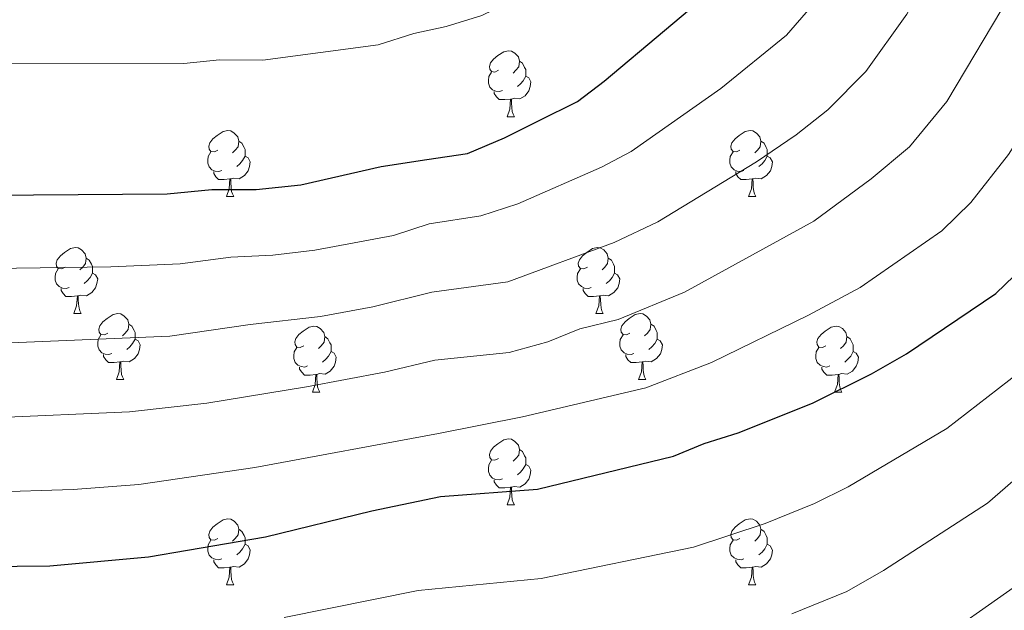
# Model space of a CAD drawing. Extents: x 599299 to 603798, y 765981 to 769017.
# Drawn here: x 601529 to 601679, y 767531 to 767620 of the extents above; entities that cross this region are included whole.
import ezdxf

# ---------------------------------------------------------------- set-up
doc = ezdxf.new("R2010")
doc.units = 0
doc.header["$MEASUREMENT"] = 0
for name, color, linetype in [('Nivel 36', 7, 'Continuous'), ('Nivel 4', 7, 'Continuous'), ('Nivel 5', 7, 'Continuous'), ('Nivel 61', 7, 'Continuous'), ('Nivel 63', 7, 'Continuous')]:
    doc.layers.add(name, color=color, linetype=linetype)

msp = doc.modelspace()

# ---------------------------------------------------------------- linework, layer by layer
at = {"layer": 'Nivel 36', "color": 92, "linetype": 'Continuous', "lineweight": 0, "flags": 128}
for points in [[(601602.061, 767612.797), (601601.531, 767612.532), (601601.001, 767612.587), (601600.736, 767612.957), (601600.681, 767613.382), (601600.841, 767613.902), (601601.321, 767614.497), (601601.956, 767615.027), (601602.856, 767615.612), (601603.601, 767615.772), (601604.026, 767615.717), (601604.556, 767615.402), (601605.086, 767614.817), (601605.246, 767614.177), (601605.136, 767613.327), (601604.711, 767612.797), (601604.291, 767612.372)], [(601605.246, 767614.177), (601605.721, 767613.862), (601606.036, 767613.222), (601606.196, 767612.902), (601606.196, 767612.322), (601606.196, 767611.897), (601605.826, 767611.207), (601605.406, 767610.727), (601604.926, 767610.307)], [(601602.646, 767609.717), (601602.221, 767609.557), (601601.636, 767609.617), (601601.161, 767609.827), (601600.736, 767610.252), (601600.521, 767610.837), (601600.521, 767611.257), (601600.576, 767611.842), (601601.001, 767612.532)], [(601606.196, 767611.897), (601606.651, 767611.647), (601606.996, 767611.032), (601606.886, 767610.307), (601606.676, 767609.667), (601606.091, 767608.927), (601605.296, 767608.447), (601604.446, 767608.552), (601604.016, 767608.422)], [(601603.906, 767608.422), (601603.016, 767608.337), (601602.171, 767608.337), (601601.746, 767608.767), (601601.426, 767609.242), (601601.426, 767609.557)], [(601603.361, 767605.737), (601603.796, 767606.897), (601603.906, 767608.422), (601604.016, 767608.422), (601604.051, 767607.837), (601604.086, 767607.152), (601604.156, 767606.537), (601604.271, 767606.137), (601604.486, 767605.737)], [(601603.361, 767605.737), (601604.486, 767605.737)], [(601559.425, 767600.657), (601558.895, 767600.392), (601558.365, 767600.447), (601558.1, 767600.817), (601558.045, 767601.242), (601558.205, 767601.762), (601558.685, 767602.357), (601559.32, 767602.887), (601560.22, 767603.472), (601560.965, 767603.632), (601561.39, 767603.577), (601561.92, 767603.262), (601562.45, 767602.677), (601562.61, 767602.037), (601562.5, 767601.187), (601562.075, 767600.657), (601561.655, 767600.232)], [(601638.752, 767600.657), (601638.222, 767600.392), (601637.692, 767600.447), (601637.427, 767600.817), (601637.372, 767601.242), (601637.532, 767601.762), (601638.012, 767602.357), (601638.647, 767602.887), (601639.547, 767603.472), (601640.292, 767603.632), (601640.717, 767603.577), (601641.247, 767603.262), (601641.777, 767602.677), (601641.937, 767602.037), (601641.827, 767601.187), (601641.402, 767600.657), (601640.982, 767600.232)], [(601562.61, 767602.037), (601563.085, 767601.722), (601563.4, 767601.082), (601563.56, 767600.762), (601563.56, 767600.182), (601563.56, 767599.757), (601563.19, 767599.067), (601562.77, 767598.587), (601562.29, 767598.167)], [(601641.937, 767602.037), (601642.412, 767601.722), (601642.727, 767601.082), (601642.887, 767600.762), (601642.887, 767600.182), (601642.887, 767599.757), (601642.517, 767599.067), (601642.097, 767598.587), (601641.617, 767598.167)], [(601560.01, 767597.577), (601559.585, 767597.417), (601559, 767597.477), (601558.525, 767597.687), (601558.1, 767598.112), (601557.885, 767598.697), (601557.885, 767599.117), (601557.94, 767599.702), (601558.365, 767600.392)], [(601563.56, 767599.757), (601564.015, 767599.507), (601564.36, 767598.892), (601564.25, 767598.167), (601564.04, 767597.527), (601563.455, 767596.787), (601562.66, 767596.307), (601561.81, 767596.412), (601561.38, 767596.282)], [(601639.337, 767597.577), (601638.912, 767597.417), (601638.327, 767597.477), (601637.852, 767597.687), (601637.427, 767598.112), (601637.212, 767598.697), (601637.212, 767599.117), (601637.267, 767599.702), (601637.692, 767600.392)], [(601642.887, 767599.757), (601643.342, 767599.507), (601643.687, 767598.892), (601643.577, 767598.167), (601643.367, 767597.527), (601642.782, 767596.787), (601641.987, 767596.307), (601641.137, 767596.412), (601640.707, 767596.282)], [(601561.27, 767596.282), (601560.38, 767596.197), (601559.535, 767596.197), (601559.11, 767596.627), (601558.79, 767597.102), (601558.79, 767597.417)], [(601560.725, 767593.597), (601561.16, 767594.757), (601561.27, 767596.282), (601561.38, 767596.282), (601561.415, 767595.697), (601561.45, 767595.012), (601561.52, 767594.397), (601561.635, 767593.997), (601561.85, 767593.597)], [(601640.597, 767596.282), (601639.707, 767596.197), (601638.862, 767596.197), (601638.437, 767596.627), (601638.117, 767597.102), (601638.117, 767597.417)], [(601640.052, 767593.597), (601640.487, 767594.757), (601640.597, 767596.282), (601640.707, 767596.282), (601640.742, 767595.697), (601640.777, 767595.012), (601640.847, 767594.397), (601640.962, 767593.997), (601641.177, 767593.597)], [(601560.725, 767593.597), (601561.85, 767593.597)], [(601640.052, 767593.597), (601641.177, 767593.597)], [(601536.237, 767582.888), (601535.707, 767582.623), (601535.177, 767582.678), (601534.912, 767583.048), (601534.857, 767583.473), (601535.017, 767583.993), (601535.497, 767584.588), (601536.132, 767585.118), (601537.032, 767585.703), (601537.777, 767585.863), (601538.202, 767585.808), (601538.732, 767585.493), (601539.262, 767584.908), (601539.422, 767584.268), (601539.312, 767583.418), (601538.887, 767582.888), (601538.467, 767582.463)], [(601615.564, 767582.888), (601615.034, 767582.623), (601614.504, 767582.678), (601614.239, 767583.048), (601614.184, 767583.473), (601614.344, 767583.993), (601614.824, 767584.588), (601615.459, 767585.118), (601616.359, 767585.703), (601617.104, 767585.863), (601617.529, 767585.808), (601618.059, 767585.493), (601618.589, 767584.908), (601618.749, 767584.268), (601618.639, 767583.418), (601618.214, 767582.888), (601617.794, 767582.463)], [(601539.422, 767584.268), (601539.897, 767583.953), (601540.212, 767583.313), (601540.372, 767582.993), (601540.372, 767582.413), (601540.372, 767581.988), (601540.002, 767581.298), (601539.582, 767580.818), (601539.102, 767580.398)], [(601618.749, 767584.268), (601619.224, 767583.953), (601619.539, 767583.313), (601619.699, 767582.993), (601619.699, 767582.413), (601619.699, 767581.988), (601619.329, 767581.298), (601618.909, 767580.818), (601618.429, 767580.398)], [(601536.822, 767579.808), (601536.397, 767579.648), (601535.812, 767579.708), (601535.337, 767579.918), (601534.912, 767580.343), (601534.697, 767580.928), (601534.697, 767581.348), (601534.752, 767581.933), (601535.177, 767582.623)], [(601616.149, 767579.808), (601615.724, 767579.648), (601615.139, 767579.708), (601614.664, 767579.918), (601614.239, 767580.343), (601614.024, 767580.928), (601614.024, 767581.348), (601614.079, 767581.933), (601614.504, 767582.623)], [(601540.372, 767581.988), (601540.827, 767581.738), (601541.172, 767581.123), (601541.062, 767580.398), (601540.852, 767579.758), (601540.267, 767579.018), (601539.472, 767578.538), (601538.622, 767578.643), (601538.192, 767578.513)], [(601619.699, 767581.988), (601620.154, 767581.738), (601620.499, 767581.123), (601620.389, 767580.398), (601620.179, 767579.758), (601619.594, 767579.018), (601618.799, 767578.538), (601617.949, 767578.643), (601617.519, 767578.513)], [(601538.082, 767578.513), (601537.192, 767578.428), (601536.347, 767578.428), (601535.922, 767578.858), (601535.602, 767579.333), (601535.602, 767579.648)], [(601617.409, 767578.513), (601616.519, 767578.428), (601615.674, 767578.428), (601615.249, 767578.858), (601614.929, 767579.333), (601614.929, 767579.648)], [(601537.537, 767575.828), (601537.972, 767576.988), (601538.082, 767578.513), (601538.192, 767578.513), (601538.227, 767577.928), (601538.262, 767577.243), (601538.332, 767576.628), (601538.447, 767576.228), (601538.662, 767575.828)], [(601616.864, 767575.828), (601617.299, 767576.988), (601617.409, 767578.513), (601617.519, 767578.513), (601617.554, 767577.928), (601617.589, 767577.243), (601617.659, 767576.628), (601617.774, 767576.228), (601617.989, 767575.828)], [(601537.537, 767575.828), (601538.662, 767575.828)], [(601542.712, 767572.853), (601542.182, 767572.588), (601541.652, 767572.643), (601541.387, 767573.013), (601541.332, 767573.438), (601541.492, 767573.958), (601541.972, 767574.553), (601542.607, 767575.083), (601543.507, 767575.668), (601544.252, 767575.828), (601544.677, 767575.773), (601545.207, 767575.458), (601545.737, 767574.873), (601545.897, 767574.233), (601545.787, 767573.383), (601545.362, 767572.853), (601544.942, 767572.428)], [(601616.864, 767575.828), (601617.989, 767575.828)], [(601622.039, 767572.853), (601621.509, 767572.588), (601620.979, 767572.643), (601620.714, 767573.013), (601620.659, 767573.438), (601620.819, 767573.958), (601621.299, 767574.553), (601621.934, 767575.083), (601622.834, 767575.668), (601623.579, 767575.828), (601624.004, 767575.773), (601624.534, 767575.458), (601625.064, 767574.873), (601625.224, 767574.233), (601625.114, 767573.383), (601624.689, 767572.853), (601624.269, 767572.428)], [(601545.897, 767574.233), (601546.372, 767573.918), (601546.687, 767573.278), (601546.847, 767572.958), (601546.847, 767572.378), (601546.847, 767571.953), (601546.477, 767571.263), (601546.057, 767570.783), (601545.577, 767570.363)], [(601572.484, 767570.948), (601571.954, 767570.683), (601571.424, 767570.738), (601571.159, 767571.108), (601571.104, 767571.533), (601571.264, 767572.053), (601571.744, 767572.648), (601572.379, 767573.178), (601573.279, 767573.763), (601574.024, 767573.923), (601574.449, 767573.868), (601574.979, 767573.553), (601575.509, 767572.968), (601575.669, 767572.328), (601575.559, 767571.478), (601575.134, 767570.948), (601574.714, 767570.523)], [(601625.224, 767574.233), (601625.699, 767573.918), (601626.014, 767573.278), (601626.174, 767572.958), (601626.174, 767572.378), (601626.174, 767571.953), (601625.804, 767571.263), (601625.384, 767570.783), (601624.904, 767570.363)], [(601651.811, 767570.948), (601651.281, 767570.683), (601650.751, 767570.738), (601650.486, 767571.108), (601650.431, 767571.533), (601650.591, 767572.053), (601651.071, 767572.648), (601651.706, 767573.178), (601652.606, 767573.763), (601653.351, 767573.923), (601653.776, 767573.868), (601654.306, 767573.553), (601654.836, 767572.968), (601654.996, 767572.328), (601654.886, 767571.478), (601654.461, 767570.948), (601654.041, 767570.523)], [(601543.297, 767569.773), (601542.872, 767569.613), (601542.287, 767569.673), (601541.812, 767569.883), (601541.387, 767570.308), (601541.172, 767570.893), (601541.172, 767571.313), (601541.227, 767571.898), (601541.652, 767572.588)], [(601575.669, 767572.328), (601576.144, 767572.013), (601576.459, 767571.373), (601576.619, 767571.053), (601576.619, 767570.473), (601576.619, 767570.048), (601576.249, 767569.358), (601575.829, 767568.878), (601575.349, 767568.458)], [(601622.624, 767569.773), (601622.199, 767569.613), (601621.614, 767569.673), (601621.139, 767569.883), (601620.714, 767570.308), (601620.499, 767570.893), (601620.499, 767571.313), (601620.554, 767571.898), (601620.979, 767572.588)], [(601654.996, 767572.328), (601655.471, 767572.013), (601655.786, 767571.373), (601655.946, 767571.053), (601655.946, 767570.473), (601655.946, 767570.048), (601655.576, 767569.358), (601655.156, 767568.878), (601654.676, 767568.458)], [(601546.847, 767571.953), (601547.302, 767571.703), (601547.647, 767571.088), (601547.537, 767570.363), (601547.327, 767569.723), (601546.742, 767568.983), (601545.947, 767568.503), (601545.097, 767568.608), (601544.667, 767568.478)], [(601573.069, 767567.868), (601572.644, 767567.708), (601572.059, 767567.768), (601571.584, 767567.978), (601571.159, 767568.403), (601570.944, 767568.988), (601570.944, 767569.408), (601570.999, 767569.993), (601571.424, 767570.683)], [(601626.174, 767571.953), (601626.629, 767571.703), (601626.974, 767571.088), (601626.864, 767570.363), (601626.654, 767569.723), (601626.069, 767568.983), (601625.274, 767568.503), (601624.424, 767568.608), (601623.994, 767568.478)], [(601652.396, 767567.868), (601651.971, 767567.708), (601651.386, 767567.768), (601650.911, 767567.978), (601650.486, 767568.403), (601650.271, 767568.988), (601650.271, 767569.408), (601650.326, 767569.993), (601650.751, 767570.683)], [(601544.557, 767568.478), (601543.667, 767568.393), (601542.822, 767568.393), (601542.397, 767568.823), (601542.077, 767569.298), (601542.077, 767569.613)], [(601576.619, 767570.048), (601577.074, 767569.798), (601577.419, 767569.183), (601577.309, 767568.458), (601577.099, 767567.818), (601576.514, 767567.078), (601575.719, 767566.598), (601574.869, 767566.703), (601574.439, 767566.573)], [(601623.884, 767568.478), (601622.994, 767568.393), (601622.149, 767568.393), (601621.724, 767568.823), (601621.404, 767569.298), (601621.404, 767569.613)], [(601655.946, 767570.048), (601656.401, 767569.798), (601656.746, 767569.183), (601656.636, 767568.458), (601656.426, 767567.818), (601655.841, 767567.078), (601655.046, 767566.598), (601654.196, 767566.703), (601653.766, 767566.573)], [(601544.012, 767565.793), (601544.447, 767566.953), (601544.557, 767568.478), (601544.667, 767568.478), (601544.702, 767567.893), (601544.737, 767567.208), (601544.807, 767566.593), (601544.922, 767566.193), (601545.137, 767565.793)], [(601574.329, 767566.573), (601573.439, 767566.488), (601572.594, 767566.488), (601572.169, 767566.918), (601571.849, 767567.393), (601571.849, 767567.708)], [(601623.339, 767565.793), (601623.774, 767566.953), (601623.884, 767568.478), (601623.994, 767568.478), (601624.029, 767567.893), (601624.064, 767567.208), (601624.134, 767566.593), (601624.249, 767566.193), (601624.464, 767565.793)], [(601653.656, 767566.573), (601652.766, 767566.488), (601651.921, 767566.488), (601651.496, 767566.918), (601651.176, 767567.393), (601651.176, 767567.708)], [(601573.784, 767563.888), (601574.219, 767565.048), (601574.329, 767566.573), (601574.439, 767566.573), (601574.474, 767565.988), (601574.509, 767565.303), (601574.579, 767564.688), (601574.694, 767564.288), (601574.909, 767563.888)], [(601653.111, 767563.888), (601653.546, 767565.048), (601653.656, 767566.573), (601653.766, 767566.573), (601653.801, 767565.988), (601653.836, 767565.303), (601653.906, 767564.688), (601654.021, 767564.288), (601654.236, 767563.888)], [(601544.012, 767565.793), (601545.137, 767565.793)], [(601623.339, 767565.793), (601624.464, 767565.793)], [(601573.784, 767563.888), (601574.909, 767563.888)], [(601653.111, 767563.888), (601654.236, 767563.888)], [(601602.061, 767553.805), (601601.531, 767553.54), (601601.001, 767553.595), (601600.736, 767553.965), (601600.681, 767554.39), (601600.841, 767554.91), (601601.321, 767555.505), (601601.956, 767556.035), (601602.856, 767556.62), (601603.601, 767556.78), (601604.026, 767556.725), (601604.556, 767556.41), (601605.086, 767555.825), (601605.246, 767555.185), (601605.136, 767554.335), (601604.711, 767553.805), (601604.291, 767553.38)], [(601605.246, 767555.185), (601605.721, 767554.87), (601606.036, 767554.23), (601606.196, 767553.91), (601606.196, 767553.33), (601606.196, 767552.905), (601605.826, 767552.215), (601605.406, 767551.735), (601604.926, 767551.315)], [(601602.646, 767550.725), (601602.221, 767550.565), (601601.636, 767550.625), (601601.161, 767550.835), (601600.736, 767551.26), (601600.521, 767551.845), (601600.521, 767552.265), (601600.576, 767552.85), (601601.001, 767553.54)], [(601606.196, 767552.905), (601606.651, 767552.655), (601606.996, 767552.04), (601606.886, 767551.315), (601606.676, 767550.675), (601606.091, 767549.935), (601605.296, 767549.455), (601604.446, 767549.56), (601604.016, 767549.43)], [(601603.906, 767549.43), (601603.016, 767549.345), (601602.171, 767549.345), (601601.746, 767549.775), (601601.426, 767550.25), (601601.426, 767550.565)], [(601603.361, 767546.745), (601603.796, 767547.905), (601603.906, 767549.43), (601604.016, 767549.43), (601604.051, 767548.845), (601604.086, 767548.16), (601604.156, 767547.545), (601604.271, 767547.145), (601604.486, 767546.745)], [(601603.361, 767546.745), (601604.486, 767546.745)], [(601559.425, 767541.665), (601558.895, 767541.4), (601558.365, 767541.455), (601558.1, 767541.825), (601558.045, 767542.25), (601558.205, 767542.77), (601558.685, 767543.365), (601559.32, 767543.895), (601560.22, 767544.48), (601560.965, 767544.64), (601561.39, 767544.585), (601561.92, 767544.27), (601562.45, 767543.685), (601562.61, 767543.045), (601562.5, 767542.195), (601562.075, 767541.665), (601561.655, 767541.24)], [(601638.752, 767541.665), (601638.222, 767541.4), (601637.692, 767541.455), (601637.427, 767541.825), (601637.372, 767542.25), (601637.532, 767542.77), (601638.012, 767543.365), (601638.647, 767543.895), (601639.547, 767544.48), (601640.292, 767544.64), (601640.717, 767544.585), (601641.247, 767544.27), (601641.777, 767543.685), (601641.937, 767543.045), (601641.827, 767542.195), (601641.402, 767541.665), (601640.982, 767541.24)], [(601562.61, 767543.045), (601563.085, 767542.73), (601563.4, 767542.09), (601563.56, 767541.77), (601563.56, 767541.19), (601563.56, 767540.765), (601563.19, 767540.075), (601562.77, 767539.595), (601562.29, 767539.175)], [(601641.937, 767543.045), (601642.412, 767542.73), (601642.727, 767542.09), (601642.887, 767541.77), (601642.887, 767541.19), (601642.887, 767540.765), (601642.517, 767540.075), (601642.097, 767539.595), (601641.617, 767539.175)], [(601560.01, 767538.585), (601559.585, 767538.425), (601559, 767538.485), (601558.525, 767538.695), (601558.1, 767539.12), (601557.885, 767539.705), (601557.885, 767540.125), (601557.94, 767540.71), (601558.365, 767541.4)], [(601563.56, 767540.765), (601564.015, 767540.515), (601564.36, 767539.9), (601564.25, 767539.175), (601564.04, 767538.535), (601563.455, 767537.795), (601562.66, 767537.315), (601561.81, 767537.42), (601561.38, 767537.29)], [(601639.337, 767538.585), (601638.912, 767538.425), (601638.327, 767538.485), (601637.852, 767538.695), (601637.427, 767539.12), (601637.212, 767539.705), (601637.212, 767540.125), (601637.267, 767540.71), (601637.692, 767541.4)], [(601642.887, 767540.765), (601643.342, 767540.515), (601643.687, 767539.9), (601643.577, 767539.175), (601643.367, 767538.535), (601642.782, 767537.795), (601641.987, 767537.315), (601641.137, 767537.42), (601640.707, 767537.29)], [(601561.27, 767537.29), (601560.38, 767537.205), (601559.535, 767537.205), (601559.11, 767537.635), (601558.79, 767538.11), (601558.79, 767538.425)], [(601640.597, 767537.29), (601639.707, 767537.205), (601638.862, 767537.205), (601638.437, 767537.635), (601638.117, 767538.11), (601638.117, 767538.425)], [(601560.725, 767534.605), (601561.16, 767535.765), (601561.27, 767537.29), (601561.38, 767537.29), (601561.415, 767536.705), (601561.45, 767536.02), (601561.52, 767535.405), (601561.635, 767535.005), (601561.85, 767534.605)], [(601640.052, 767534.605), (601640.487, 767535.765), (601640.597, 767537.29), (601640.707, 767537.29), (601640.742, 767536.705), (601640.777, 767536.02), (601640.847, 767535.405), (601640.962, 767535.005), (601641.177, 767534.605)], [(601560.725, 767534.605), (601561.85, 767534.605)], [(601640.052, 767534.605), (601641.177, 767534.605)]]:
    msp.add_lwpolyline(points, dxfattribs=at)
at = {"layer": 'Nivel 4', "color": 25, "linetype": 'Continuous', "lineweight": 30, "flags": 128}
for points, elevation in [([(601517.854, 767593.773), (601551.717, 767593.998), (601558.486, 767594.659), (601565.258, 767594.704), (601572.027, 767595.365), (601584.227, 767598.159), (601591.173, 767599.222), (601597.372, 767600.171), (601602.964, 767602.551), (601608.14, 767605.115), (601614.067, 767608.051), (601618.127, 767611.117), (601636.471, 767626.58)], 875), ([(601523.9, 767537.41), (601533.877, 767537.472), (601548.865, 767538.847), (601566.689, 767541.89), (601582.8, 767545.868), (601593.239, 767548.039), (601608.009, 767549.122), (601628.641, 767554.179), (601633.289, 767556.087), (601638.492, 767557.699), (601649.792, 767562.207), (601658.744, 767566.668), (601664.027, 767569.691), (601677.625, 767578.88), (601683.182, 767584.249)], 850)]:
    msp.add_lwpolyline(points, dxfattribs=dict(at, elevation=elevation))
at = {"layer": 'Nivel 5', "color": 25, "linetype": 'Continuous', "lineweight": 0, "flags": 128}
for points, elevation in [([(601526.168, 767613.852), (601554.24, 767613.842), (601559.655, 767614.37), (601566.26, 767614.315), (601583.766, 767616.674), (601589.188, 767618.409), (601594.107, 767619.426), (601599.516, 767621.098), (601613.282, 767627.871), (601630.217, 767641.143), (601636.934, 767648.867), (601642.096, 767656.454), (601649.965, 767671.385), (601656.273, 767686.278), (601659.453, 767696.186), (601662.741, 767714.758), (601666.067, 767728.661), (601669.967, 767740.644), (601675.087, 767752.424), (601678.654, 767758.426), (601684.012, 767763.941), (601689.956, 767767.94), (601703.509, 767775.022)], 880), ([(601649.946, 767589.868), (601658.677, 767596.28), (601664.497, 767601.181), (601670.154, 767608.047), (601679.958, 767624.522), (601686.841, 767637.778), (601688.489, 767644.882), (601689.162, 767650.44), (601693.206, 767666.299), (601696.204, 767683.401), (601698.356, 767697.874), (601701.565, 767712.023), (601709.68, 767725.813), (601716.283, 767731.214), (601726.281, 767737.531), (601732.34, 767740.197), (601740.423, 767742.772), (601771.445, 767748.943), (601782.35, 767750.586), (601812.134, 767754.099)], 860), ([(601624.446, 767564.557), (601634.419, 767568.382), (601649.179, 767575.576), (601656.986, 767579.779), (601669.394, 767588.42), (601673.839, 767592.715), (601679.547, 767600.01), (601683.886, 767606.825), (601690.725, 767619.106), (601694.797, 767627.125), (601698.601, 767636.269), (601700.504, 767649.333), (601703.427, 767664.709), (601706.332, 767688.964), (601707.236, 767694.293), (601709.951, 767705.319), (601717.609, 767716.57), (601723.306, 767721.556), (601730.676, 767726.524), (601737.25, 767729.36), (601743.593, 767731.625), (601784.223, 767739.819), (601813.977, 767743.645)], 855), ([(601646.651, 767530.19), (601654.98, 767533.605), (601660.548, 767536.77), (601676.335, 767547.029), (601690.985, 767559.71), (601697.419, 767567.905), (601700.009, 767573.317), (601704.852, 767580.851), (601708.245, 767586.923), (601717.156, 767605.413), (601721.341, 767614.934), (601726.059, 767628.107), (601732.51, 767655.075), (601736.299, 767668.842), (601738.503, 767680.872), (601742.07, 767687.341), (601748.227, 767693.784), (601755.484, 767697.332), (601775.891, 767704.921), (601790.675, 767708.815), (601818.35, 767713.07)], 840), ([(601518.068, 767582.557), (601543.146, 767582.914), (601553.725, 767583.408), (601561.407, 767584.421), (601567.795, 767584.697), (601574.181, 767585.465), (601586.094, 767587.715), (601591.515, 767589.449), (601599.389, 767590.683), (601605.024, 767592.488), (601617.705, 767598.075), (601622.2, 767600.433), (601635.865, 767610.045), (601645.813, 767618.113), (601652.452, 767625.824), (601661.408, 767640.553), (601669.948, 767661.803), (601672.764, 767669.48), (601677.325, 767684.522), (601681.155, 767707.979)], 870), ([(601665.926, 767524.052), (601682.489, 767535.699), (601697.666, 767550.125), (601704.538, 767559.733), (601707.128, 767565.145), (601712.808, 767575.29), (601718.577, 767586.945), (601729.048, 767611.077), (601735.364, 767629.038), (601740.6, 767648.889), (601744.588, 767659.316), (601749.552, 767674.963), (601753.204, 767680.817), (601757.176, 767684.728)], 835), ([(601564.328, 767574.183), (601575.044, 767575.363), (601582.971, 767576.843), (601591.946, 767579.096), (601603.467, 767580.659), (601619.624, 767586.621), (601626.273, 767589.749), (601641.284, 767598.877), (601647.273, 767602.999), (601652.103, 767606.798), (601657.846, 767612.617), (601664.115, 767621.297), (601671.769, 767634.671), (601676.869, 767645.015), (601677.504, 767647.238), (601677.552, 767649.85), (601678.103, 767652.699), (601683.483, 767669.525)], 865), ([(601525.026, 767559.978), (601546.005, 767560.88), (601557.742, 767562.228), (601572.87, 767564.683), (601584.762, 767566.902), (601592.377, 767568.744), (601603.699, 767569.902), (601609.548, 767571.548), (601614.424, 767573.506), (601620.251, 767574.935), (601630.346, 767579.066), (601649.946, 767589.868)], 860), ([(601524.26, 767571.241), (601552.11, 767572.376), (601564.328, 767574.183)], 865), ([(601569.513, 767529.634), (601589.836, 767533.757), (601608.567, 767535.557), (601631.668, 767540.336), (601642.571, 767543.944), (601650.063, 767546.979), (601655.17, 767549.488), (601670.181, 767558.36), (601684.305, 767569.295)], 845), ([(601524.463, 767548.694), (601537.468, 767549.119), (601547.435, 767549.863), (601565.048, 767552.443), (601592.965, 767557.604), (601605.723, 767560.161), (601624.446, 767564.557)], 855)]:
    msp.add_lwpolyline(points, dxfattribs=dict(at, elevation=elevation))
at = {"layer": 'Nivel 61', "color": 19, "linetype": 'Continuous', "lineweight": 0}
msp.add_3dface([(600225.17, 766388.48, 920), (600191.2, 768702.02, 857.806), (603584.02, 768752.56, 840), (603619.14, 766439.01, 791.793)], dxfattribs=at)
at = {"layer": 'Nivel 63', "color": 7, "linetype": 'Continuous', "lineweight": 0}
msp.add_3dface([(599343.178, 765981.461), (603797.68, 766047.78), (603753.467, 769017.461), (599298.965, 768951.142)], dxfattribs=at)

doc.saveas('drawing.dxf')
